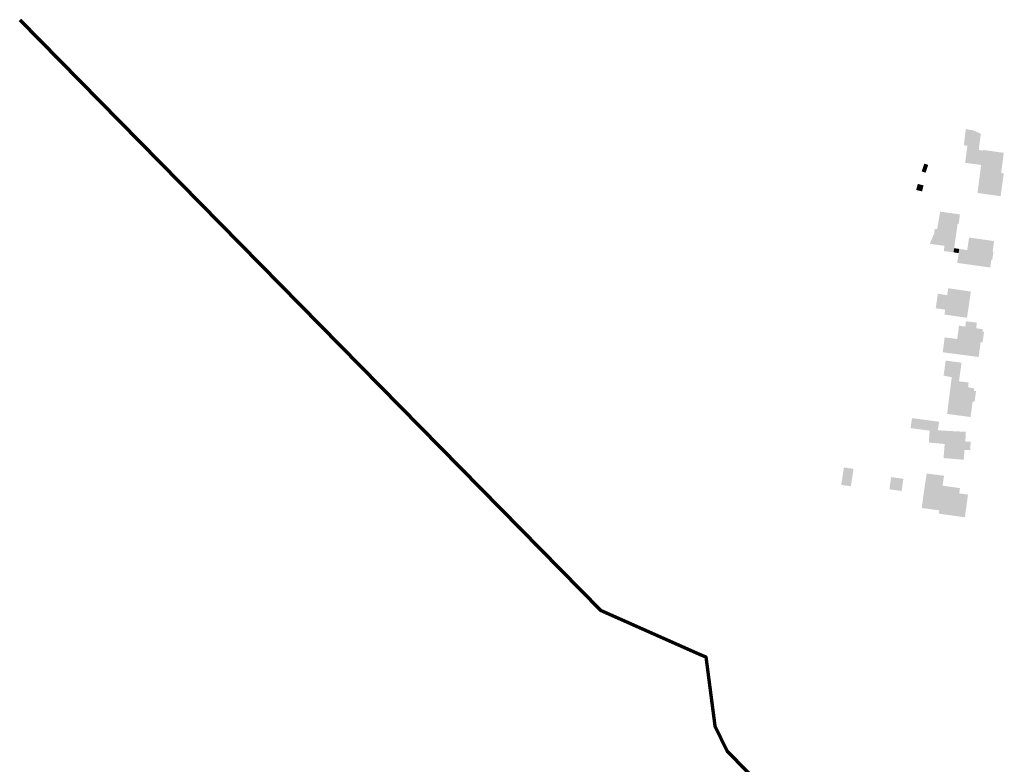
# Model space of a CAD drawing. Units: metres. Extents: x -239 to 15083, y -282 to 4530.
# Drawn here: x 10473 to 10836, y 855 to 1129 of the extents above; entities that cross this region are included whole.
import ezdxf

# ---------------------------------------------------------------- set-up
doc = ezdxf.new("R2010")
doc.units = ezdxf.units.M
doc.layers.add('LP_Gebaeude_F', color=254, linetype='Continuous')
doc.layers.add('LP_Verkehr_Gewaesser', color=151, linetype='Continuous')

msp = doc.modelspace()

# ---------------------------------------------------------------- hatches: boundary and pattern name
at = {"layer": 'LP_Gebaeude_F', "true_color": 0x939598, "transparency": 33554687}
for points in [[(10820.88, 1084.46), (10826.49, 1083.75), (10826.9, 1086.71), (10824.19, 1087.92), (10821.38, 1088.39)], [(10820.63, 1082.47), (10821.96, 1082.26), (10826.27, 1081.69), (10826.49, 1083.75), (10820.88, 1084.46)], [(10821.13, 1075.98), (10827.01, 1075.21), (10827.7, 1080.46), (10826.17, 1080.73), (10826.27, 1081.69), (10821.96, 1082.26)], [(10825.66, 1064.88), (10834.21, 1063.72), (10835.34, 1072.04), (10834.42, 1072.3), (10835.33, 1079.66), (10827.77, 1080.75), (10827.7, 1080.46), (10827.01, 1075.21)], [(10805.14, 1072.84), (10805.49, 1072.72), (10806.56, 1072.36), (10807.54, 1075.23), (10806.76, 1075.49), (10806.1, 1075.71)], [(10803.1, 1066.01), (10805.25, 1065.47), (10805.82, 1067.68), (10803.67, 1068.23)], [(10808.09, 1046.21), (10813.48, 1045.43), (10814.1, 1049.71), (10817.73, 1049.2), (10818.34, 1053.52), (10811.8, 1054.44), (10813.21, 1057.84), (10811.9, 1058.02), (10810.83, 1051.63), (10809.92, 1051.64), (10809.74, 1049.99)], [(10811.8, 1054.44), (10818.34, 1053.52), (10818.73, 1053.48), (10819.22, 1057.01), (10813.21, 1057.84)], [(10813.28, 1043.5), (10816.86, 1043.05), (10817.07, 1044.56), (10817.73, 1049.2), (10814.1, 1049.71), (10813.48, 1045.43)], [(10818.23, 1039.15), (10830.37, 1037.45), (10830.77, 1040.31), (10831.12, 1040.26), (10831.55, 1043.33), (10831.26, 1043.37), (10831.79, 1047.19), (10822.55, 1048.48), (10821.91, 1043.88), (10818.95, 1044.3), (10818.73, 1042.73)], [(10816.86, 1043.05), (10818.73, 1042.73), (10818.95, 1044.3), (10817.07, 1044.56)], [(10810.29, 1022.45), (10813.76, 1021.95), (10814.53, 1027.26), (10811.07, 1027.81)], [(10813.5, 1020.15), (10821.81, 1018.94), (10823.23, 1028.6), (10814.91, 1029.82), (10814.53, 1027.26), (10813.76, 1021.95)], [(10812.86, 1006.25), (10826.11, 1004.51), (10826.83, 1010.01), (10827.56, 1009.91), (10828.08, 1013.82), (10827.49, 1013.9), (10827.61, 1014.77), (10825.19, 1015.09), (10825.46, 1017.13), (10821.46, 1017.66), (10821.2, 1015.72), (10818.85, 1016.03), (10818.21, 1011.13), (10813.59, 1011.73)], [(10813.2, 997.65), (10816.19, 997.06), (10815.82, 994.13), (10818.06, 993.85), (10818.28, 995.66), (10818.86, 995.56), (10819.8, 1002.4), (10813.96, 1003.2)], [(10814.48, 983.58), (10823.1, 982.41), (10823.88, 988.11), (10824.61, 988.02), (10825.14, 991.98), (10824.41, 992.05), (10824.33, 993.02), (10822.28, 993.33), (10822.38, 995.14), (10818.86, 995.56), (10818.28, 995.66), (10818.06, 993.85), (10815.82, 994.13)], [(10801.06, 978.34), (10808.06, 977.4), (10808.08, 977.76), (10811.1, 977.54), (10811.52, 980.68), (10801.55, 982.02)], [(10807.76, 973.01), (10813.59, 972.49), (10813.99, 977.35), (10811.1, 977.54), (10808.08, 977.76), (10808.06, 977.4)], [(10813.17, 967.3), (10820.61, 966.69), (10820.89, 970.31), (10823, 970.2), (10823.16, 973.32), (10821.2, 973.42), (10821.39, 976.97), (10813.99, 977.35), (10813.59, 972.49)], [(10775.49, 957.42), (10779.04, 956.94), (10780.02, 963.32), (10776.48, 963.86)], [(10806.32, 957.53), (10812.76, 956.64), (10812.83, 957.14), (10813.33, 960.79), (10806.97, 961.65)], [(10793.23, 955.81), (10797.72, 955.21), (10798.02, 957.24), (10793.52, 957.88)], [(10793.52, 957.88), (10798.02, 957.24), (10798.36, 959.67), (10793.87, 960.31)], [(10805.13, 948.94), (10811.58, 948.05), (10812.76, 956.64), (10806.32, 957.53)], [(10811.41, 946.84), (10821.03, 945.52), (10822.17, 953.87), (10818.94, 954.31), (10819.21, 956.25), (10812.83, 957.14), (10812.76, 956.64), (10811.58, 948.05)]]:
    msp.add_hatch(color=252, dxfattribs=at).paths.add_polyline_path(points)

# ---------------------------------------------------------------- linework, layer by layer
at = {"layer": 'LP_Verkehr_Gewaesser', "color": 9, "lineweight": 70, "true_color": 0xc7c8ca, "transparency": 33554687}
for points in [[(10472.91, 1128.67), (10686.85, 911.3), (10723.34, 895.1)], [(10723.34, 895.1), (10725.57, 894.11), (10728.93, 868.71), (10733.51, 859.37), (10911.92, 678.04), (10963.66, 657.61), (10991.8, 666.89), (11004.52, 666.61), (11023.51, 660.95), (11051.52, 664.5), (11081.01, 663.52), (11097.86, 677.67), (11109.38, 687.36), (11118.33, 691.29), (11158.52, 689.88), (11165.96, 683.68), (11185.36, 675.46)]]:
    msp.add_lwpolyline(points, dxfattribs=at)

doc.saveas('drawing.dxf')
